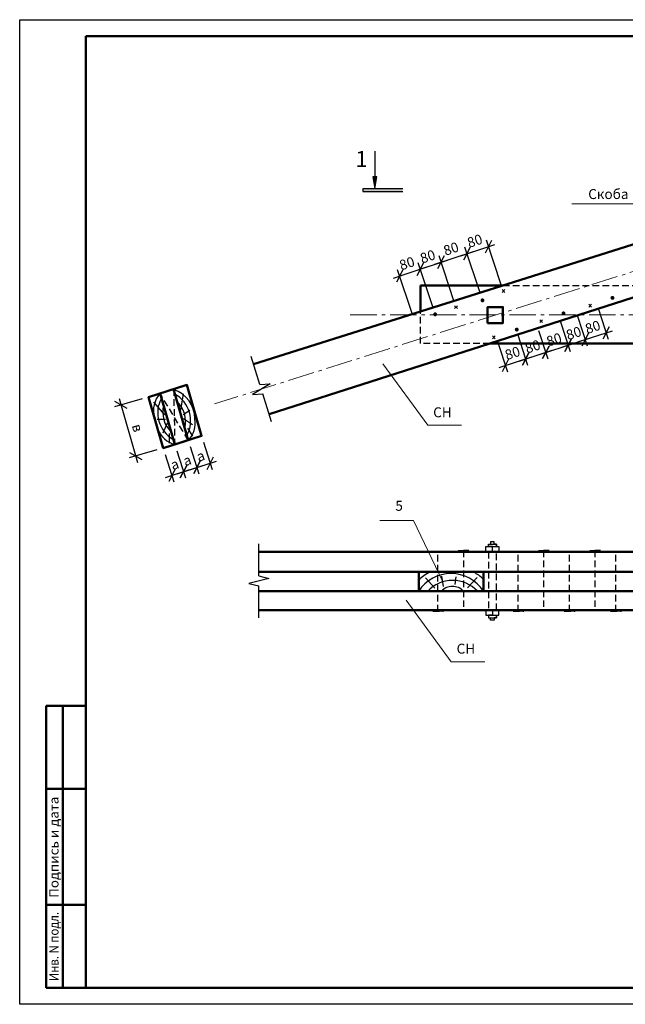
# Model space of a CAD drawing. Units: millimetres. Extents: x 56 to 4672, y 327 to 2292.
# Drawn here: x 1703 to 1886, y 1001 to 1298 of the extents above; entities that cross this region are included whole.
import ezdxf
from ezdxf.enums import TextEntityAlignment as Align

# ---------------------------------------------------------------- set-up
doc = ezdxf.new("R2010")
doc.units = ezdxf.units.MM
doc.linetypes.add('GOST2.303 6', pattern=[12, 8, -1.5, 1, -1.5])
doc.linetypes.add('JIS_02_2.0', pattern=[3, 2, -1])
for name, color, linetype in [('A0-07', 2, 'Continuous'), ('A0-11', 254, 'Continuous'), ('Размеры', 4, 'Continuous')]:
    doc.layers.add(name, color=color, linetype=linetype)
for name, color, linetype, lineweight in [('Выноски', 50, 'Continuous', 0), ('Осевая', 1, 'GOST2.303 6', 0), ('Тонкая', 253, 'Continuous', 25)]:
    doc.layers.add(name, color=color, linetype=linetype, lineweight=lineweight)
doc.styles.add('ГОСТ', font='gost_a.shx', dxfattribs={"oblique": 15})
doc.styles.add('Текст', font='TIMES.TTF')
doc.dimstyles.new('Размер', dxfattribs={"dimtxt": 3, "dimasz": 3, "dimexe": 2, "dimexo": 2, "dimgap": 1, "dimtad": 1, "dimtxsty": 'Текст', "dimblk": 'OBLIQUE', "dimcen": 3, "dimdle": 2, "dimadec": 0, "dimazin": 0, "dimtfac": 1, "dimtmove": 0, "dimatfit": 3, "dimfxl": 0, "dimarcsym": 0})

# ---------------------------------------------------------------- blocks, each defined once
blk = doc.blocks.new('1')
at = {"color": 1}
for p, q in [((55.99, 1961.38), (475.99, 1961.38)), ((55.99, 1664.38), (55.99, 1961.38)), ((475.99, 1664.38), (55.99, 1664.38))]:
    blk.add_line(p, q, dxfattribs=at)
at = {"lineweight": 50}
for p, q in [((75.99, 1669.38), (75.99, 1956.38)), ((75.99, 1956.38), (470.99, 1956.38)), ((470.99, 1669.38), (75.99, 1669.38))]:
    blk.add_line(p, q, dxfattribs=at)
blk = doc.blocks.new('2')
at = {"layer": 'A0-07', "color": 0, "lineweight": 50}
for p, q in [((2.27, 1426.08), (2.27, 1341.08)), ((7.27, 1426.08), (2.27, 1426.08)), ((7.27, 1401.08), (7.27, 1426.08)), ((7.27, 1426.08), (14.27, 1426.08)), ((2.27, 1401.08), (14.27, 1401.08)), ((7.27, 1366.08), (7.27, 1401.08)), ((2.27, 1366.08), (14.27, 1366.08)), ((7.27, 1341.08), (7.27, 1366.08)), ((2.27, 1341.08), (7.27, 1341.08)), ((14.27, 1341.08), (7.27, 1341.08))]:
    blk.add_line(p, q, dxfattribs=at)
at = {"layer": 'A0-11', "color": 0, "style": 'Текст'}
for s, width, p, p2 in [('Подпись и дата', 1.123632, (5.98, 1368.19), (5.98, 1398.71)), ('Инв. N подл.', 0.92055, (5.98, 1343.04), (5.98, 1363.95))]:
    blk.add_text(s, height=2.8, rotation=90, dxfattribs=dict(at, width=width)).set_placement(p, p2, align=Align.FIT)
blk = doc.blocks.new('*U524')
for p, q in [((0, 0), (13.55, -18.56)), ((13.55, -18.56), (23.7, -18.56))]:
    blk.add_line(p, q)
for tag, p in [('ВерхняяСтрока', (18.54, -16.14)), ('НижняяСтрока', (18.54, -20.98))]:
    blk.add_attdef(tag, text='', height=2.5).set_placement(p, align=Align.MIDDLE_CENTER)
blk = doc.blocks.new('*U482')
at = {"color": 0, "linetype": 'ByBlock', "lineweight": -2}
for p, q in [((161, -511), (-60, 191)), ((418, -496), (-21, -765)), ((161, -511), (418, -496)), ((-21, -765), (236, -749)), ((457, -1451), (236, -749))]:
    blk.add_line(p, q, dxfattribs=at)
blk = doc.blocks.new('_Oblique')
at = {"color": 0, "linetype": 'ByBlock', "lineweight": -2}
blk.add_line((-0.5, -0.5), (0.5, 0.5), dxfattribs=at)
blk = doc.blocks.new('*D530')
at = {"layer": 'DEFPOINTS', "color": 0}
for p in [(1830.6, 1224.71), (1828.83, 1209.08), (1835.09, 1211.16)]:
    blk.add_point(p, dxfattribs=at)
at = {"layer": 'Размеры', "color": 0, "lineweight": -2}
for p, q in [((1834.46, 1213.05), (1829.97, 1226.61)), ((1822.44, 1222.01), (1832.5, 1225.34)), ((1828.21, 1210.98), (1823.71, 1224.53))]:
    blk.add_line(p, q, dxfattribs=at)
at = {"layer": 'Размеры', "color": 0, "lineweight": -2, "xscale": 3, "yscale": 3, "zscale": 3}
for p, rotation in [((1824.34, 1222.64), 198.345455512032), ((1830.6, 1224.71), 18.34545551203203)]:
    blk.add_blockref('_Oblique', p, dxfattribs=dict(at, rotation=rotation))
at = {"layer": 'Размеры', "color": 0, "insert": (1826.67, 1226.07), "char_height": 3, "attachment_point": 5, "rotation": 18.3455, "style": 'Текст'}
blk.add_mtext('80', dxfattribs=at)
blk = doc.blocks.new('*D531')
at = {"layer": 'DEFPOINTS', "color": 0}
for p in [(1838.42, 1227.31), (1843.07, 1213.27), (1835.09, 1211.16)]:
    blk.add_point(p, dxfattribs=at)
at = {"layer": 'Размеры', "color": 0, "lineweight": -2}
for p, q in [((1828.7, 1224.08), (1840.32, 1227.93)), ((1834.46, 1213.05), (1829.97, 1226.61)), ((1842.44, 1215.17), (1837.79, 1229.2))]:
    blk.add_line(p, q, dxfattribs=at)
at = {"layer": 'Размеры', "color": 0, "lineweight": -2, "xscale": 3, "yscale": 3, "zscale": 3}
for p, rotation in [((1838.42, 1227.31), 18.34545551203124), ((1830.6, 1224.71), 198.3454555120313)]:
    blk.add_blockref('_Oblique', p, dxfattribs=dict(at, rotation=rotation))
at = {"layer": 'Размеры', "color": 0, "insert": (1833.71, 1228.41), "char_height": 3, "attachment_point": 5, "rotation": 18.3455, "style": 'Текст'}
blk.add_mtext('80', dxfattribs=at)
blk = doc.blocks.new('*D532')
at = {"layer": 'DEFPOINTS', "color": 0}
for p in [(1844.92, 1229.46), (1849.38, 1216.03), (1843.07, 1213.27)]:
    blk.add_point(p, dxfattribs=at)
at = {"layer": 'Размеры', "color": 0, "lineweight": -2}
for p, q in [((1836.52, 1226.68), (1846.82, 1230.09)), ((1848.75, 1217.93), (1844.29, 1231.36)), ((1842.44, 1215.17), (1837.79, 1229.2))]:
    blk.add_line(p, q, dxfattribs=at)
at = {"layer": 'Размеры', "color": 0, "lineweight": -2, "xscale": 3, "yscale": 3, "zscale": 3}
for p, rotation in [((1844.92, 1229.46), 18.34545551203124), ((1838.42, 1227.31), 198.3454555120313)]:
    blk.add_blockref('_Oblique', p, dxfattribs=dict(at, rotation=rotation))
at = {"layer": 'Размеры', "color": 0, "insert": (1840.88, 1230.78), "char_height": 3, "attachment_point": 5, "rotation": 18.3455, "style": 'Текст'}
blk.add_mtext('80', dxfattribs=at)
blk = doc.blocks.new('*U494')
for p, q in [((-10.66, 11.12), (-34.14, 11.12)), ((0, 0), (-10.66, 11.12))]:
    blk.add_line(p, q)
for tag, p in [('ВерхняяСтрока', (-22.31, 13.55)), ('НижняяСтрока', (-22.31, 8.7))]:
    blk.add_attdef(tag, text='', height=2.5).set_placement(p, align=Align.MIDDLE_CENTER)
blk = doc.blocks.new('*U498')
at = {"layer": 'Размеры'}
for points in [[(-8952, 0), (-8901, 300), (-9002, 300)], [(8744, 300), (8643, 300), (8693, 0)], [(-9252, -70), (-9252, 0), (-8252, 0), (-8252, -70)], [(8993, -70), (8993, 0), (7993, 0), (7993, -70)]]:
    blk.add_hatch(color=256, dxfattribs=at).paths.add_polyline_path(points)
at = {"layer": 'Размеры', "ltscale": 20, "extrusion": (-1, 0, 0)}
blk.add_line((-8952, 950), (-8952, 300), dxfattribs=at)
at = {"layer": 'Размеры', "ltscale": 20, "extrusion": (1, 0, 0)}
blk.add_line((8693, 950), (8693, 300), dxfattribs=at)
at = {"layer": 'Размеры'}
for p, q in [((-9002, 300), (-8952, 0)), ((-8901, 300), (-9002, 300)), ((-8952, 0), (-8901, 300)), ((8693, 0), (8643, 300)), ((8643, 300), (8744, 300)), ((8744, 300), (8693, 0)), ((-9252, 0), (-9252, -70)), ((-8252, 0), (-9252, 0)), ((7993, -70), (7993, 0)), ((7993, 0), (8993, 0)), ((7996, -70), (7996, 0)), ((8993, 0), (8993, -70)), ((-9252, -70), (-8252, -70)), ((8993, -70), (7993, -70))]:
    blk.add_line(p, q, dxfattribs=at)
at = {"layer": 'Размеры', "style": 'ГОСТ', "oblique": 15, "flags": 12}
blk.add_attdef('4', text='', height=250, dxfattribs=at).set_placement((-9139, 550), align=Align.RIGHT)
blk.add_attdef('3', (8827, 550), '', height=250, dxfattribs=at)
blk = doc.blocks.new('*U553')
at = {"color": 0, "linetype": 'ByBlock', "lineweight": -2}
for p, q in [((0, -605), (0, 200)), ((250, -668), (-250, -793)), ((0, -605), (250, -668)), ((-250, -793), (0, -855)), ((0, -1660), (0, -855))]:
    blk.add_line(p, q, dxfattribs=at)
blk = doc.blocks.new('*D539')
at = {"layer": 'DEFPOINTS', "color": 0}
for p in [(1853.08, 1204.66), (1847.01, 1202.69), (1856.06, 1195.52)]:
    blk.add_point(p, dxfattribs=at)
at = {"layer": 'Размеры', "color": 0, "lineweight": -2}
for p, q in [((1847.63, 1200.79), (1850.61, 1191.64)), ((1853.7, 1202.76), (1856.68, 1193.61)), ((1848.09, 1192.92), (1857.96, 1196.14))]:
    blk.add_line(p, q, dxfattribs=at)
at = {"layer": 'Размеры', "color": 0, "lineweight": -2, "xscale": 3, "yscale": 3, "zscale": 3}
for p, rotation in [((1856.06, 1195.52), 18.0303346796874), ((1849.99, 1193.54), 198.0303346796874)]:
    blk.add_blockref('_Oblique', p, dxfattribs=dict(at, rotation=rotation))
at = {"layer": 'Размеры', "color": 0, "insert": (1852.24, 1196.93), "char_height": 3, "attachment_point": 5, "rotation": 18.0303, "style": 'Текст'}
blk.add_mtext('80', dxfattribs=at)
blk = doc.blocks.new('*D540')
at = {"layer": 'DEFPOINTS', "color": 0}
for p in [(1859.39, 1206.05), (1853.08, 1204.66), (1862.17, 1197.51)]:
    blk.add_point(p, dxfattribs=at)
at = {"layer": 'Размеры', "color": 0, "lineweight": -2}
for p, q in [((1860.01, 1204.14), (1862.79, 1195.6)), ((1853.7, 1202.76), (1856.68, 1193.61)), ((1854.16, 1194.9), (1864.07, 1198.13))]:
    blk.add_line(p, q, dxfattribs=at)
at = {"layer": 'Размеры', "color": 0, "lineweight": -2, "xscale": 3, "yscale": 3, "zscale": 3}
for p, rotation in [((1856.06, 1195.52), 198.0303346796871), ((1862.17, 1197.51), 18.03033467968708)]:
    blk.add_blockref('_Oblique', p, dxfattribs=dict(at, rotation=rotation))
at = {"layer": 'Размеры', "color": 0, "insert": (1858.33, 1198.91), "char_height": 3, "attachment_point": 5, "rotation": 18.0303, "style": 'Текст'}
blk.add_mtext('80', dxfattribs=at)
blk = doc.blocks.new('*D541')
at = {"layer": 'DEFPOINTS', "color": 0}
for p in [(1859.39, 1206.05), (1866, 1208.63), (1868.91, 1199.7)]:
    blk.add_point(p, dxfattribs=at)
at = {"layer": 'Размеры', "color": 0, "lineweight": -2}
for p, q in [((1866.62, 1206.73), (1869.53, 1197.8)), ((1860.01, 1204.14), (1862.79, 1195.6)), ((1860.27, 1196.89), (1870.81, 1200.32))]:
    blk.add_line(p, q, dxfattribs=at)
at = {"layer": 'Размеры', "color": 0, "lineweight": -2, "xscale": 3, "yscale": 3, "zscale": 3}
for p, rotation in [((1868.91, 1199.7), 18.03033467968708), ((1862.17, 1197.51), 198.0303346796871)]:
    blk.add_blockref('_Oblique', p, dxfattribs=dict(at, rotation=rotation))
at = {"layer": 'Размеры', "color": 0, "insert": (1864.76, 1201.01), "char_height": 3, "attachment_point": 5, "rotation": 18.0303, "style": 'Текст'}
blk.add_mtext('80', dxfattribs=at)
blk = doc.blocks.new('*D542')
at = {"layer": 'DEFPOINTS', "color": 0}
for p in [(1871.05, 1210.63), (1866, 1208.63), (1874.06, 1201.38)]:
    blk.add_point(p, dxfattribs=at)
at = {"layer": 'Размеры', "color": 0, "lineweight": -2}
for p, q in [((1866.62, 1206.73), (1869.53, 1197.8)), ((1871.67, 1208.73), (1874.68, 1199.48)), ((1867.01, 1199.08), (1875.96, 1202))]:
    blk.add_line(p, q, dxfattribs=at)
at = {"layer": 'Размеры', "color": 0, "lineweight": -2, "xscale": 3, "yscale": 3, "zscale": 3}
for p, rotation in [((1874.06, 1201.38), 18.03033467968708), ((1868.91, 1199.7), 198.0303346796871)]:
    blk.add_blockref('_Oblique', p, dxfattribs=dict(at, rotation=rotation))
at = {"layer": 'Размеры', "color": 0, "insert": (1870.7, 1202.94), "char_height": 3, "attachment_point": 5, "rotation": 18.0303, "style": 'Текст'}
blk.add_mtext('80', dxfattribs=at)
blk = doc.blocks.new('*D543')
at = {"layer": 'DEFPOINTS', "color": 0}
for p in [(1877.37, 1212.74), (1871.05, 1210.63), (1880.4, 1203.44)]:
    blk.add_point(p, dxfattribs=at)
at = {"layer": 'Размеры', "color": 0, "lineweight": -2}
for p, q in [((1877.99, 1210.84), (1881.02, 1201.54)), ((1871.67, 1208.73), (1874.68, 1199.48)), ((1872.16, 1200.76), (1882.3, 1204.06))]:
    blk.add_line(p, q, dxfattribs=at)
at = {"layer": 'Размеры', "color": 0, "lineweight": -2, "xscale": 3, "yscale": 3, "zscale": 3}
for p, rotation in [((1874.06, 1201.38), 198.0303346796871), ((1880.4, 1203.44), 18.03033467968708)]:
    blk.add_blockref('_Oblique', p, dxfattribs=dict(at, rotation=rotation))
at = {"layer": 'Размеры', "color": 0, "insert": (1876.45, 1204.8), "char_height": 3, "attachment_point": 5, "rotation": 18.0303, "style": 'Текст'}
blk.add_mtext('80', dxfattribs=at)
blk = doc.blocks.new('*D544')
at = {"layer": 'DEFPOINTS', "color": 0}
for p in [(1824.34, 1222.64), (1828.83, 1209.08), (1822.58, 1207)]:
    blk.add_point(p, dxfattribs=at)
at = {"layer": 'Размеры', "color": 0, "lineweight": -2}
for p, q in [((1828.21, 1210.98), (1823.71, 1224.53)), ((1816.18, 1219.93), (1826.24, 1223.27)), ((1821.95, 1208.9), (1817.45, 1222.46))]:
    blk.add_line(p, q, dxfattribs=at)
at = {"layer": 'Размеры', "color": 0, "lineweight": -2, "xscale": 3, "yscale": 3, "zscale": 3}
for p, rotation in [((1824.34, 1222.64), 18.34545551203203), ((1818.08, 1220.56), 198.345455512032)]:
    blk.add_blockref('_Oblique', p, dxfattribs=dict(at, rotation=rotation))
at = {"layer": 'Размеры', "color": 0, "insert": (1820.41, 1224), "char_height": 3, "attachment_point": 5, "rotation": 18.3455, "style": 'Текст'}
blk.add_mtext('80', dxfattribs=at)
blk = doc.blocks.new('*D549')
at = {"layer": 'DEFPOINTS', "color": 0}
for p in [(1742.37, 1184.03), (1746.78, 1168.62), (1738.45, 1166.24)]:
    blk.add_point(p, dxfattribs=at)
at = {"layer": 'Размеры', "color": 0, "lineweight": -2}
for p, q in [((1740.45, 1183.48), (1732.12, 1181.1)), ((1733.49, 1183.57), (1739, 1164.31)), ((1744.86, 1168.07), (1736.53, 1165.69))]:
    blk.add_line(p, q, dxfattribs=at)
at = {"layer": 'Размеры', "color": 0, "lineweight": -2, "xscale": 3, "yscale": 3, "zscale": 3}
for p, rotation in [((1734.04, 1181.65), 105.9740336689903), ((1738.45, 1166.24), 285.9740336689903)]:
    blk.add_blockref('_Oblique', p, dxfattribs=dict(at, rotation=rotation))
at = {"layer": 'Размеры', "color": 0, "insert": (1738.65, 1174.63), "char_height": 3, "attachment_point": 5, "rotation": 285.974, "style": 'Текст'}
blk.add_mtext('в', dxfattribs=at)
blk = doc.blocks.new('*D550')
at = {"layer": 'DEFPOINTS', "color": 0}
for p in [(1746.78, 1168.62), (1750.25, 1169.73), (1752.88, 1161.53)]:
    blk.add_point(p, dxfattribs=at)
at = {"layer": 'Размеры', "color": 0, "lineweight": -2}
for p, q in [((1750.86, 1167.83), (1753.49, 1159.63)), ((1747.39, 1166.72), (1750.02, 1158.51)), ((1747.5, 1159.81), (1754.78, 1162.14))]:
    blk.add_line(p, q, dxfattribs=at)
at = {"layer": 'Размеры', "color": 0, "lineweight": -2, "xscale": 3, "yscale": 3, "zscale": 3}
for p, rotation in [((1749.41, 1160.42), 197.7747380787184), ((1752.88, 1161.53), 17.77473807871839)]:
    blk.add_blockref('_Oblique', p, dxfattribs=dict(at, rotation=rotation))
at = {"layer": 'Размеры', "color": 0, "insert": (1750.37, 1163.38), "char_height": 3, "attachment_point": 5, "rotation": 17.7747, "style": 'Текст'}
blk.add_mtext('а', dxfattribs=at)
blk = doc.blocks.new('*D551')
at = {"layer": 'DEFPOINTS', "color": 0}
for p in [(1754.3, 1171.03), (1750.25, 1169.73), (1756.93, 1162.83)]:
    blk.add_point(p, dxfattribs=at)
at = {"layer": 'Размеры', "color": 0, "lineweight": -2}
for p, q in [((1750.86, 1167.83), (1753.49, 1159.63)), ((1754.91, 1169.13), (1757.54, 1160.92)), ((1750.97, 1160.92), (1758.83, 1163.44))]:
    blk.add_line(p, q, dxfattribs=at)
at = {"layer": 'Размеры', "color": 0, "lineweight": -2, "xscale": 3, "yscale": 3, "zscale": 3}
for p, rotation in [((1756.93, 1162.83), 17.77473807871839), ((1752.88, 1161.53), 197.7747380787184)]:
    blk.add_blockref('_Oblique', p, dxfattribs=dict(at, rotation=rotation))
at = {"layer": 'Размеры', "color": 0, "insert": (1754.13, 1164.58), "char_height": 3, "attachment_point": 5, "rotation": 17.7747, "style": 'Текст'}
blk.add_mtext('а', dxfattribs=at)
blk = doc.blocks.new('*D552')
at = {"layer": 'DEFPOINTS', "color": 0}
for p in [(1754.3, 1171.03), (1758.34, 1172.33), (1760.97, 1164.12)]:
    blk.add_point(p, dxfattribs=at)
at = {"layer": 'Размеры', "color": 0, "lineweight": -2}
for p, q in [((1758.95, 1170.42), (1761.58, 1162.22)), ((1754.91, 1169.13), (1757.54, 1160.92)), ((1755.02, 1162.22), (1762.87, 1164.73))]:
    blk.add_line(p, q, dxfattribs=at)
at = {"layer": 'Размеры', "color": 0, "lineweight": -2, "xscale": 3, "yscale": 3, "zscale": 3}
for p, rotation in [((1756.93, 1162.83), 197.7747380787184), ((1760.97, 1164.12), 17.77473807871839)]:
    blk.add_blockref('_Oblique', p, dxfattribs=dict(at, rotation=rotation))
at = {"layer": 'Размеры', "color": 0, "insert": (1758.18, 1165.88), "char_height": 3, "attachment_point": 5, "rotation": 17.7747, "style": 'Текст'}
blk.add_mtext('а', dxfattribs=at)
blk = doc.blocks.new('*U555')
for p, q in [((-7.35, 15.42), (-15.85, 15.42)), ((0, 0), (-7.35, 15.42))]:
    blk.add_line(p, q)
for tag, p in [('ВерхняяСтрока', (-11.51, 17.85)), ('НижняяСтрока', (-11.51, 13))]:
    blk.add_attdef(tag, text='', height=2.5, rotation=360).set_placement(p, align=Align.MIDDLE_CENTER)

msp = doc.modelspace()

# ---------------------------------------------------------------- hatches: boundary and pattern name
h = msp.add_hatch(color=256)
h.set_gradient(color1=(1, 4, 75), color2=(1, 4, 75), tint=1)
h.paths.add_polyline_path([(1843.662, 1213.205, 1), (1842.462, 1213.205, 1)])
h = msp.add_hatch(color=256)
h.set_gradient(color1=(1, 4, 75), color2=(1, 4, 75), tint=1)
h.paths.add_polyline_path([(1882.866, 1213.947, 1), (1881.666, 1213.947, 1)])
h = msp.add_hatch(color=256)
h.set_gradient(color1=(1, 4, 75), color2=(1, 4, 75), tint=1)
h.paths.add_polyline_path([(1829.377, 1208.989, 1), (1828.177, 1208.989, 1)])
h = msp.add_hatch(color=256)
h.set_gradient(color1=(1, 4, 75), color2=(1, 4, 75), tint=1)
h.paths.add_polyline_path([(1868.093, 1209.281, 1), (1866.893, 1209.281, 1)])
h = msp.add_hatch(color=256)
h.set_gradient(color1=(1, 4, 75), color2=(1, 4, 75), tint=1)
h.paths.add_polyline_path([(1854.006, 1204.39, 1), (1852.806, 1204.39, 1)])

# ---------------------------------------------------------------- linework, layer by layer
for p, q in [((1848.954, 1216.452), (1849.802, 1215.604)), ((1849.802, 1216.452), (1848.954, 1215.604)), ((1875.129, 1212.014), (1875.978, 1211.166)), ((1875.978, 1212.014), (1875.129, 1211.166)), ((1834.669, 1211.58), (1835.518, 1210.731)), ((1835.518, 1211.58), (1834.669, 1210.731)), ((1860.356, 1207.349), (1861.205, 1206.5)), ((1861.205, 1207.349), (1860.356, 1206.5)), ((1846.071, 1202.476), (1846.92, 1201.627)), ((1846.92, 1202.476), (1846.071, 1201.627))]:
    msp.add_line(p, q)
at = {"lineweight": 50}
for points in [[(1918.05, 1223.527), (1918.05, 1239.398), (1773.971, 1193.993)], [(1824.407, 1217.713), (1849.24, 1217.713)], [(1824.407, 1209.892), (1824.407, 1217.713)], [(1899.219, 1217.49), (1845.249, 1200.188)], [(1845.249, 1200.188), (1778.738, 1178.866)], [(1911.453, 1200.188), (1845.249, 1200.188)], [(1753.929, 1187.676), (1758.336, 1172.326), (1746.78, 1168.621), (1742.368, 1184.033), (1753.929, 1187.676), (1749.92, 1186.413), (1754.298, 1171.031), (1750.249, 1169.734), (1745.832, 1185.125)], [(1775.609, 1137.326), (1775.609, 1137.326), (2061.382, 1137.326), (2061.382, 1137.326)], [(2061.382, 1131.361), (1775.609, 1131.361)], [(1823.834, 1125.502), (1823.834, 1131.361)], [(1843.348, 1125.502), (1843.348, 1131.361)], [(2061.382, 1125.502), (1775.609, 1125.502)], [(2061.382, 1119.801), (2061.382, 1119.801), (1775.609, 1119.801), (1775.609, 1119.801)]]:
    msp.add_lwpolyline(points, dxfattribs=at)
at = {"linetype": 'JIS_02_2.0'}
for points in [[(1849.24, 1217.713), (1899.219, 1217.713)], [(1845.249, 1200.188), (1824.407, 1200.188), (1824.407, 1209.892)], [(1749.92, 1186.413), (1750.249, 1169.734), (1754.298, 1171.031), (1745.832, 1185.125)], [(1835.718, 1137.718), (1838.986, 1137.718), (1837.296, 1137.718), (1837.296, 1119.801)], [(1859.931, 1137.718), (1863.199, 1137.718), (1861.509, 1137.718), (1861.509, 1119.801)], [(1875.403, 1137.718), (1878.671, 1137.718), (1876.981, 1137.718), (1876.981, 1119.801)], [(1828.064, 1119.409), (1831.332, 1119.409), (1829.642, 1119.409), (1829.642, 1137.326)], [(1844.915, 1137.326), (1844.915, 1119.801), (1847.282, 1119.801), (1847.282, 1137.326)], [(1852.277, 1119.409), (1855.545, 1119.409), (1853.855, 1119.409), (1853.855, 1137.326)], [(1867.749, 1119.409), (1871.017, 1119.409), (1869.327, 1119.409), (1869.327, 1137.326)], [(1881.714, 1119.409), (1884.982, 1119.409), (1883.291, 1119.409), (1883.291, 1137.326)]]:
    msp.add_lwpolyline(points, dxfattribs=at)
at = {"lineweight": 50}
msp.add_lwpolyline([(1844.628, 1206.361), (1849.247, 1206.361), (1849.247, 1211.155), (1844.628, 1211.155)], close=True, dxfattribs=at)
for points in [[(1752.094, 1180.108), (1752.906, 1185.041)], [(1747.285, 1178.715), (1743.962, 1182.451)], [(1752.736, 1178.759), (1754.842, 1180.091)], [(1747.463, 1177.233), (1744.971, 1177.233)], [(1747.938, 1176.165), (1746.632, 1173.14)], [(1752.905, 1177.603), (1755.624, 1175.744)], [(1754.051, 1174.68), (1755.604, 1172.223)], [(1748.531, 1173.081), (1748.531, 1170.175)], [(1844.055, 1137.326), (1844.055, 1138.916), (1848.014, 1138.916), (1848.014, 1137.326), (1846.12, 1137.326), (1846.12, 1138.916), (1844.915, 1138.916), (1844.915, 1139.704), (1847.282, 1139.704), (1847.282, 1138.916), (1847.282, 1139.704), (1846.605, 1139.704), (1846.605, 1140.38), (1845.491, 1140.38), (1845.491, 1139.704)], [(1828.65, 1126.352), (1825.917, 1129.539)], [(1831.356, 1126.915), (1830.82, 1129.994)], [(1834.839, 1127.504), (1835.08, 1129.807)], [(1838.563, 1126.513), (1841.457, 1129.593)], [(1844.055, 1119.801), (1844.055, 1118.212), (1848.014, 1118.212), (1848.014, 1119.801), (1846.12, 1119.801), (1846.12, 1118.212), (1844.915, 1118.212), (1844.915, 1117.423), (1847.282, 1117.423), (1847.282, 1118.212), (1847.282, 1117.423), (1846.605, 1117.423), (1846.605, 1116.747), (1845.491, 1116.747), (1845.491, 1117.423)]]:
    msp.add_lwpolyline(points)
for centre, radius, start, end in [((1751.328, 1180.01), 7.508, 137.06053, 196.7795), ((1747.172, 1177.618), 9.102, 358.95402, 72.57639), ((1754.377, 1179.333), 9.269, 151.55439, 240.47199), ((1745.769, 1176.841), 9.269, 331.82474, 60.74235), ((1745.078, 1176.658), 8.447, 346.48999, 46.07711), ((1755.059, 1179.547), 8.447, 166.21963, 225.80675), ((1748.745, 1176.095), 7.648, 317.53441, 10.21384), ((1752.26, 1177.113), 7.648, 202.0829, 254.76232), ((1833.768, 1118.631), 14.223, 117.87906, 134.30066), ((1833.591, 1119.134), 11.651, 33.13125, 146.86875), ((1834.05, 1118.476), 10.27, 43.16972, 136.83028), ((1833.768, 1118.631), 14.223, 47.66205, 62.12094), ((1833.989, 1122.391), 4.54, 43.24731, 136.75269)]:
    msp.add_arc(centre, radius, start, end)
at = {"layer": 'Осевая', "linetype": 'GOST2.303 6'}
for points in [[(1918.05, 1231.239), (1762.268, 1181.975)], [(1803.199, 1208.873), (2030.541, 1208.873)]]:
    msp.add_lwpolyline(points, dxfattribs=at)

# ---------------------------------------------------------------- block references
at = {"lineweight": 50}
msp.add_blockref('1', (1647.487, -663.517), dxfattribs=at)
ref = msp.add_blockref('*U498', (1918.05, 1246.848), dxfattribs=dict(xscale=0.01200000000000045, yscale=0.01200000000000045, zscale=0.012))
ref.add_attrib('4', '1', dxfattribs={"layer": 'Размеры', "height": 4.8, "style": 'Текст', "flags": 12}).set_placement((1808.377, 1253.448), align=Align.RIGHT)
ref.add_attrib('3', '1', (2023.975, 1253.448), dxfattribs={"layer": 'Размеры', "height": 4.8, "style": 'Текст', "flags": 12})
msp.add_blockref('2', (1709.205, -335.215))
at = {"layer": 'Выноски'}
ref = msp.add_blockref('*U494', (1911.006, 1229.012), dxfattribs=dict(at, xscale=1.199999999999989, yscale=1.199999999999989, zscale=1.2))
ref.add_attrib('ВерхняяСтрока', 'Скоба   10', dxfattribs={"layer": '0', "height": 3, "style": 'Текст'}).set_placement((1884.688, 1245.267), align=Align.MIDDLE_CENTER)
ref = msp.add_blockref('*U524', (1813.007, 1194.071), dxfattribs=at)
ref.add_attrib('ВерхняяСтрока', 'СН', dxfattribs={"layer": '0', "height": 3, "style": 'Текст'}).set_placement((1830.985, 1177.936), align=Align.CENTER)
ref = msp.add_blockref('*U555', (1831.112, 1128.316), dxfattribs=dict(at, xscale=1.199999999999989, yscale=1.199999999999989, zscale=1.2))
ref.add_attrib('ВерхняяСтрока', '5', dxfattribs={"layer": '0', "height": 3, "rotation": 360, "style": 'Текст'}).set_placement((1817.924, 1149.733), align=Align.CENTER)
ref = msp.add_blockref('*U524', (1820.083, 1122.77), dxfattribs=at)
ref.add_attrib('ВерхняяСтрока', 'СН', dxfattribs={"layer": '0', "height": 3, "style": 'Текст'}).set_placement((1838.06, 1106.634), align=Align.CENTER)
at = {"layer": 'Тонкая', "lineweight": 25, "xscale": 0.01200000000000045, "yscale": 0.01200000000000045, "zscale": 0.012}
for name, p in [('*U482', (1773.971, 1193.993)), ('*U553', (1775.609, 1137.326))]:
    msp.add_blockref(name, p, dxfattribs=at)

# ---------------------------------------------------------------- dimensions: what is measured, and where the dimension line sits
at = {"layer": 'Размеры'}
for base, p1, p2, angle, picture, middle in [((1844.924, 1229.462), (1843.074, 1213.267), (1849.378, 1216.028), 198.34546, '*D532', (1841.671, 1228.384)), ((1880.397, 1203.439), (1871.049, 1210.632), (1877.37, 1212.738), 198.03033, '*D543', (1877.236, 1202.399)), ((1874.061, 1201.377), (1866.001, 1208.631), (1871.049, 1210.632), 198.03033, '*D542', (1871.485, 1200.538)), ((1862.171, 1197.507), (1853.08, 1204.663), (1859.391, 1206.046), 198.03033, '*D540', (1859.114, 1196.512)), ((1868.908, 1199.7), (1859.391, 1206.046), (1866.001, 1208.631), 198.03033, '*D541', (1865.539, 1198.603))]:
    dim = msp.add_linear_dim(base=base, p1=p1, p2=p2, angle=angle, text='80', dimstyle='Размер', override={"dimtmove": 1}, dxfattribs=at)
    dim.commit()
    dim.dimension.update_dxf_attribs({"geometry": picture, "text_midpoint": middle, "dimtype": 160})
for base, p1, p2, angle, text, picture, middle in [((1838.419, 1227.305), (1835.093, 1211.155), (1843.074, 1213.267), 198.34546, '80', '*D531', (1833.713, 1228.406)), ((1756.928, 1162.829), (1750.249, 1169.734), (1754.298, 1171.031), 197.77474, 'а', '*D551', (1754.134, 1164.581)), ((1760.966, 1164.124), (1754.298, 1171.031), (1758.336, 1172.326), 197.77474, 'а', '*D552', (1758.177, 1165.877))]:
    dim = msp.add_linear_dim(base=base, p1=p1, p2=p2, angle=angle, text=text, dimstyle='Размер', override={"dimtmove": 1}, dxfattribs=at)
    dim.commit()
    dim.dimension.update_dxf_attribs({"geometry": picture, "text_midpoint": middle})
for base, p1, p2, angle, text, picture, middle in [((1830.598, 1224.712), (1828.835, 1209.08), (1835.093, 1211.155), 18.34546, '80', '*D530', (1827.469, 1223.674)), ((1824.339, 1222.636), (1822.576, 1207.005), (1828.835, 1209.08), 18.34546, '80', '*D544', (1821.21, 1221.599)), ((1856.057, 1195.517), (1847.013, 1202.688), (1853.08, 1204.663), 18.03033, '80', '*D539', (1853.024, 1194.529)), ((1752.879, 1161.531), (1746.78, 1168.621), (1750.249, 1169.734), 17.77474, 'а', '*D550', (1751.144, 1160.975))]:
    dim = msp.add_linear_dim(base=base, p1=p1, p2=p2, angle=angle, text=text, dimstyle='Размер', dxfattribs=at)
    dim.commit()
    dim.dimension.update_dxf_attribs({"geometry": picture, "text_midpoint": middle, "dimtype": 161})
dim = msp.add_aligned_dim(p1=(1742.368, 1184.033), p2=(1746.78, 1168.621), distance=-8.662, text='в', dimstyle='Размер', dxfattribs=at)
dim.commit()
dim.dimension.update_dxf_attribs({"geometry": '*D549', "text_midpoint": (1738.65, 1174.631)})

doc.saveas('drawing.dxf')
